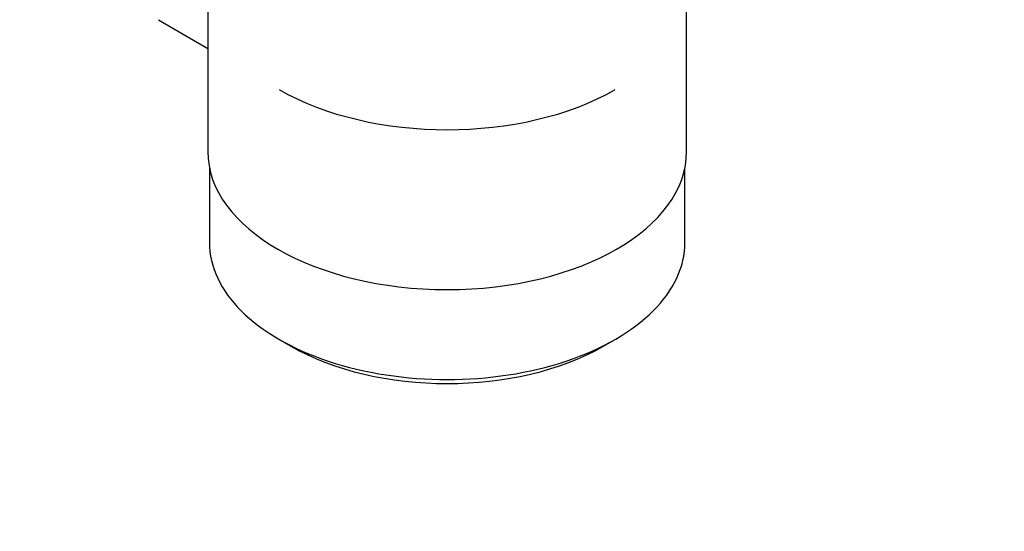
# Model space of a CAD drawing. Units: millimetres. Extents: x 0 to 1255, y 0 to 1607.
# Drawn here: x 1060 to 1148, y 138 to 184 of the extents above; entities that cross this region are included whole.
import ezdxf
from ezdxf import colors
from ezdxf.entities.mleader import LeaderData, LeaderLine
from ezdxf.math import Vec2, Vec3

# ---------------------------------------------------------------- set-up
doc = ezdxf.new("R2010")
doc.units = ezdxf.units.MM
doc.layers.add('DV6_Défaut', color=7, linetype='Continuous')
doc.layers.add('Défaut', color=7, linetype='Continuous')

# ---------------------------------------------------------------- blocks, each defined once
blk = doc.blocks.new('_DOT')
at = {"color": 0}
blk.add_line((0, 0), (-1, 0), dxfattribs=at)
at = {"color": 0, "const_width": 0.333}
blk.add_lwpolyline([(-0.1665, 0, 1), (0.1665, 0, 1)], format="xyb", close=True, dxfattribs=at)
blk = doc.blocks.new('SE5')
at = {"layer": 'DV6_Défaut', "color": 7, "linetype": 'Continuous'}
for p, q in [((1076.624, 189.503), (1076.624, 172.339)), ((1119.624, 172.339), (1119.624, 189.503)), ((1072.193, 184.172), (1076.624, 181.613)), ((1076.774, 170.875), (1076.774, 164.174)), ((1119.474, 164.174), (1119.474, 170.875)), ((1083.027, 155.458), (1084.088, 154.846)), ((1112.16, 154.846), (1113.221, 155.458))]:
    blk.add_line(p, q, dxfattribs=at)
for centre, major_axis, start_param, end_param in [((1098.124, 186.628), (-21.35, 0), 0.785398, 2.356194), ((1098.124, 172.339), (21.5, 0), 3.141593, 6.283185), ((1098.124, 164.174), (-21.35, 0), 0, 3.141593), ((1098.124, 162.949), (19.85, 0), 3.926991, 5.497787)]:
    blk.add_ellipse(centre, major_axis=major_axis, ratio=0.57735, start_param=start_param, end_param=end_param, dxfattribs=at)

msp = doc.modelspace()

# ---------------------------------------------------------------- block references
at = {"layer": 'Défaut'}
msp.add_blockref('SE5', (0, 0), dxfattribs=at)

# ---------------------------------------------------------------- leaders
at = {"layer": 'Défaut', "color": 7, "linetype": 'Continuous'}
ml = msp.add_multileader_mtext('Standard', dxfattribs=at)
ml.set_content('{\\pxsm0.9;\\fSolid Edge ISO|b1||i0||c0|p34;\\W1.;11/12/2017\\P}', color=256)
ml.set_leader_properties()
ml.set_arrow_properties(name='DOT')
ml.build(insert=Vec2(0, 0))
ml.multileader.update_dxf_attribs({"leader_type": 0, "dogleg_length": 0, "arrow_head_size": 12})
ctx = ml.context
ctx.base_point, ctx.char_height, ctx.arrow_head_size, ctx.landing_gap_size = Vec3(1060.632, 1599.565), 12, 12, 4.2
notes = []
notes.append((ctx, [(0, (0, 0, 0), (0, 0), (1, 0), 1, [])]))
ctx.mtext.insert = Vec3(1062.632, 1605.685)
for ctx, leaders in notes:
    for number, flags, end, landing, length, lines in leaders:
        leader = LeaderData()
        leader.index, (leader.has_last_leader_line, leader.has_dogleg_vector, leader.attachment_direction) = number, flags
        leader.last_leader_point, leader.dogleg_vector, leader.dogleg_length = Vec3(end), Vec3(landing), length
        for number, points, colour, breaks in lines:
            line = LeaderLine()
            line.index, line.vertices, line.color, line.breaks = number, Vec3.list(points), colors.encode_raw_color(colour), breaks
            leader.lines.append(line)
        ctx.leaders.append(leader)

doc.saveas('drawing.dxf')
